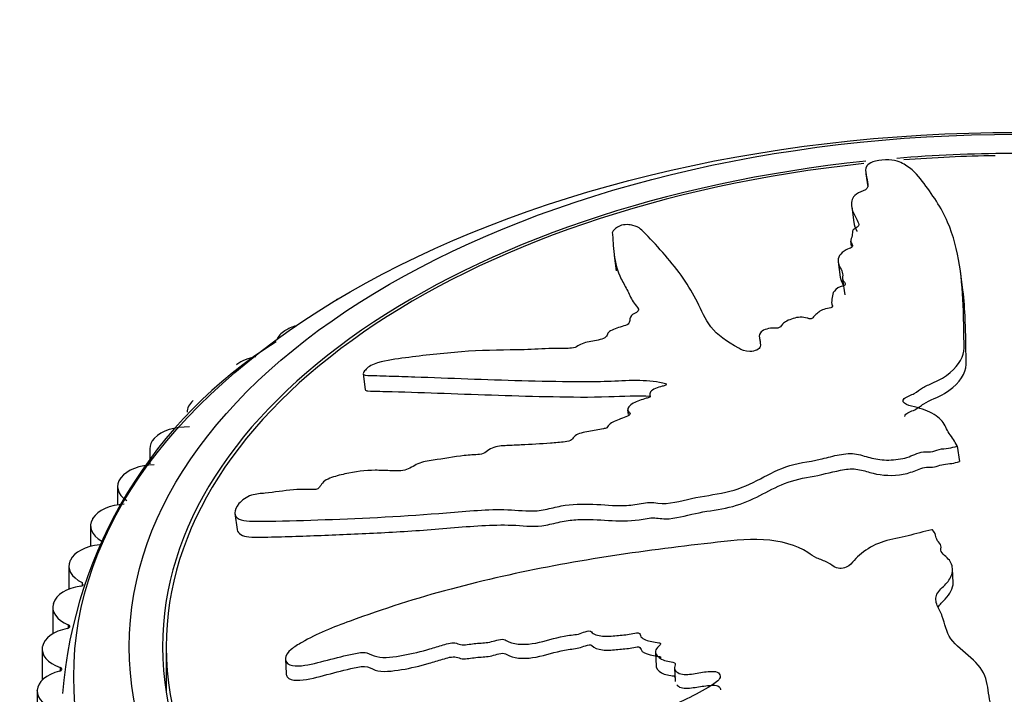
# Model space of a CAD drawing. Units: millimetres. Extents: x 0 to 1294, y 0 to 1889.
# Drawn here: x 978 to 1004, y 431 to 449 of the extents above; entities that cross this region are included whole.
import ezdxf
from ezdxf import colors
from ezdxf.entities.mleader import LeaderData, LeaderLine
from ezdxf.math import Vec2, Vec3

# ---------------------------------------------------------------- set-up
doc = ezdxf.new("R2010")
doc.units = ezdxf.units.MM
doc.layers.add('DV6_Défaut', color=7, linetype='Continuous')
doc.layers.add('Défaut', color=7, linetype='Continuous')

# ---------------------------------------------------------------- blocks, each defined once
blk = doc.blocks.new('_DOT')
at = {"color": 0}
blk.add_line((0, 0), (-1, 0), dxfattribs=at)
at = {"color": 0, "const_width": 0.333}
blk.add_lwpolyline([(-0.1665, 0, 1), (0.1665, 0, 1)], format="xyb", close=True, dxfattribs=at)
blk = doc.blocks.new('SE5')
at = {"layer": 'DV6_Défaut', "color": 7, "linetype": 'Continuous'}
for p, q in [((1000.59, 445.312), (1000.637, 444.966)), ((1000.204, 444.421), (1000.261, 444.001)), ((1000.173, 443.489), (1000.19, 443.359)), ((993.785, 443.109), (993.841, 442.687)), ((999.837, 442.935), (999.894, 442.516)), ((1003.2, 442.251), (1003.144, 442.673)), ((999.959, 442.459), (1000.015, 442.039)), ((999.665, 441.807), (999.675, 441.73)), ((984.883, 441.067), (984.897, 441.076)), ((997.712, 440.871), (997.727, 440.757)), ((983.577, 440.151), (983.59, 440.16)), ((986.999, 439.905), (987.056, 439.48)), ((982.399, 439.179), (982.41, 439.189)), ((994.749, 439.338), (994.756, 439.289)), ((994.148, 438.934), (994.165, 438.807)), ((981.354, 438.157), (981.364, 438.167)), ((981.234, 437.883), (981.234, 437.477)), ((1003.058, 437.952), (1003.053, 437.962)), ((1003.058, 437.952), (1003.114, 437.536)), ((980.449, 437.092), (980.458, 437.102)), ((980.364, 436.858), (980.364, 436.362)), ((979.691, 435.989), (979.698, 436)), ((983.535, 436.129), (983.593, 435.693)), ((979.634, 435.797), (979.634, 435.241)), ((1002.384, 435.691), (1002.366, 435.687)), ((979.082, 434.856), (979.088, 434.867)), ((979.048, 434.706), (979.048, 434.08)), ((1002.946, 434.259), (1002.928, 434.633)), ((979.406, 434.263), (979.406, 434.175)), ((978.611, 433.593), (978.611, 432.878)), ((978.628, 433.698), (978.632, 433.71)), ((979.03, 433.123), (979.03, 433.029)), ((978.324, 432.463), (978.324, 431.624)), ((978.33, 432.524), (978.332, 432.536)), ((981.679, 432.529), (981.679, 431.289)), ((984.899, 432.192), (984.917, 431.801)), ((994.9, 432.381), (994.917, 432.006)), ((978.808, 431.968), (978.808, 431.869)), ((995.412, 431.96), (995.43, 431.584)), ((978.19, 431.324), (978.19, 425.608)), ((978.191, 431.341), (978.191, 431.353))]:
    blk.add_line(p, q, dxfattribs=at)
blk.add_arc((991.245, 430.258), 12.411, 122.114, 175.3651, dxfattribs=at)
for centre, major_axis in [((1004.679, 431.712), (-25.5, 0)), ((1004.679, 432.529), (-24, 0))]:
    blk.add_ellipse(centre, major_axis=major_axis, ratio=0.57735, dxfattribs=at)
for centre, major_axis, start_param, end_param in [((1004.679, 432.529), (-23.1, 0), 4.588414, 4.853708), ((1004.679, 432.529), (-23, 0), 4.738293, 4.846062), ((1004.679, 432.529), (-23.1, 0), 4.890572, 6.283185), ((1004.679, 432.529), (-23, 0), 4.893624, 6.283185), ((1004.679, 432.529), (-23, 0), 0, 4.507032), ((987.001, 441.506), (1, 0), -3.946383, -3.87675), ((985.643, 440.692), (-1, 0), 5.183144, 5.555189), ((985.63, 440.683), (1, 0), 2.414372, 2.874548), ((984.386, 439.81), (-1, 0), 5.006094, 5.632759), ((983.24, 438.866), (1, 0), 2.569513, 3.141593), ((982.244, 437.893), (-1, 0), 4.652378, 5.7879), ((982.234, 437.883), (1, 0), 2.647083, 3.141593), ((981.372, 436.868), (-1, 0), 4.729948, 5.86547), ((981.364, 436.858), (1, 0), 2.724653, 3.860174), ((980.64, 435.807), (-1, 0), 4.807519, 5.94304), ((980.634, 435.797), (1, 0), 2.802223, 3.937744), ((980.053, 434.717), (-1, 0), 4.885089, 6.02061), ((980.048, 434.706), (1, 0), 2.879793, 4.015315), ((979.614, 433.604), (-1, 0), 4.962659, 6.09818), ((979.342, 434.219), (-0.1, 0), 1.821066, 3.141593), ((979.611, 433.593), (1, 0), 2.957363, 4.092885), ((979.326, 432.474), (-1, 0), 5.040229, 6.175751), ((978.972, 433.076), (-0.1, 0), 1.898637, 4.092885), ((979.324, 432.463), (1, 0), 3.034934, 4.170455), ((1004.679, 432.529), (-23.1, 0), 0, 2.971421), ((978.757, 431.919), (-0.1, 0), 1.976207, 4.170455), ((979.191, 431.335), (-1, 0), 5.117799, 6.253321), ((979.19, 431.324), (1, 0), 3.112504, 4.248025)]:
    blk.add_ellipse(centre, major_axis=major_axis, ratio=0.57735, start_param=start_param, end_param=end_param, dxfattribs=at)
for points, knots in [([(1003.053, 437.962), (1002.989, 438.074), (1002.919, 438.185), (1002.762, 438.402), (1002.735, 438.521), (1002.567, 438.732), (1002.42, 438.824), (1002.167, 438.933), (1002.074, 438.966), (1001.878, 439.022), (1001.769, 439.04), (1001.597, 439.113), (1001.555, 439.187), (1001.695, 439.295), (1001.812, 439.329), (1001.977, 439.425), (1002.043, 439.48), (1002.2, 439.578), (1002.297, 439.619), (1002.777, 439.823), (1003.02, 440.042), (1003.276, 440.494), (1003.239, 440.723), (1003.234, 441.167), (1003.23, 441.386), (1003.21, 442.031), (1003.182, 442.446), (1003.055, 443.247), (1002.958, 443.632), (1002.635, 444.389), (1002.374, 444.771), (1001.981, 445.287), (1001.838, 445.446), (1001.566, 445.604), (1001.51, 445.634), (1001.351, 445.682), (1001.238, 445.696), (1000.992, 445.687), (1000.865, 445.668), (1000.694, 445.606), (1000.645, 445.568), (1000.563, 445.452), (1000.581, 445.371), (1000.608, 445.203), (1000.631, 445.115), (1000.641, 444.977), (1000.649, 444.926), (1000.506, 444.843), (1000.395, 444.811), (1000.201, 444.675), (1000.196, 444.566), (1000.205, 444.364), (1000.243, 444.265), (1000.32, 444.118), (1000.351, 444.07), (1000.397, 443.971), (1000.426, 443.916), (1000.318, 443.847), (1000.271, 443.826), (1000.224, 443.774), (1000.222, 443.747), (1000.224, 443.669), (1000.212, 443.616), (1000.165, 443.509), (1000.185, 443.457), (1000.227, 443.379), (1000.236, 443.349), (1000.164, 443.3), (1000.103, 443.282), (999.884, 443.166), (999.822, 443.046), (999.852, 442.825), (999.938, 442.723), (999.97, 442.557), (999.945, 442.499), (999.971, 442.416), (1000.003, 442.392), (1000.04, 442.34), (1000.041, 442.304), (999.856, 442.261), (999.785, 442.201), (999.687, 442.087), (999.683, 442.028), (999.672, 441.911), (999.654, 441.851), (999.673, 441.765), (999.699, 441.736), (999.649, 441.677), (999.559, 441.679), (999.376, 441.632), (999.297, 441.569), (999.204, 441.482), (999.183, 441.451), (999.143, 441.406), (999.114, 441.39), (999.05, 441.397), (999.025, 441.406), (998.943, 441.428), (998.882, 441.438), (998.747, 441.436), (998.678, 441.421), (998.5, 441.363), (998.39, 441.312), (998.31, 441.219), (998.295, 441.185), (998.2, 441.131), (998.122, 441.149), (997.922, 441.135), (997.786, 441.08), (997.689, 440.954), (997.708, 440.891), (997.73, 440.767), (997.745, 440.705), (997.72, 440.608), (997.696, 440.574), (997.589, 440.525), (997.517, 440.511), (997.32, 440.511), (997.229, 440.558), (996.833, 440.772), (996.566, 440.958), (996.237, 441.388), (996.146, 441.62), (995.922, 442.065), (995.794, 442.281), (995.361, 442.914), (994.981, 443.328), (994.549, 443.778), (994.474, 443.873), (994.248, 443.931), (994.194, 443.939), (994.072, 443.941), (993.995, 443.934), (993.89, 443.888), (993.858, 443.861), (993.789, 443.808), (993.758, 443.781), (993.721, 443.704), (993.743, 443.657), (993.748, 443.557), (993.751, 443.505), (993.76, 443.349), (993.768, 443.241), (993.81, 442.913), (993.868, 442.688), (994.033, 442.361), (994.096, 442.254), (994.205, 442.035), (994.252, 441.923), (994.358, 441.763), (994.419, 441.715), (994.448, 441.629), (994.434, 441.594), (994.342, 441.54), (994.28, 441.516), (994.202, 441.424), (994.214, 441.361), (994.183, 441.267), (994.155, 441.231), (994.028, 441.196), (993.964, 441.178), (993.784, 441.115), (993.649, 441.067), (993.596, 440.97), (993.589, 440.937), (993.535, 440.872), (993.47, 440.847), (993.275, 440.801), (993.139, 440.781), (992.944, 440.733), (992.883, 440.71), (992.794, 440.652), (992.746, 440.621), (992.552, 440.586), (992.426, 440.591), (992.177, 440.592), (992.051, 440.589), (991.671, 440.573), (991.416, 440.559), (990.665, 440.545), (990.166, 440.543), (989.149, 440.459), (988.643, 440.407), (987.892, 440.304), (987.643, 440.278), (987.265, 440.161), (987.144, 440.1), (987.052, 440.001), (987.022, 439.968), (986.991, 439.904), (987.008, 439.878), (987.143, 439.853), (987.263, 439.86), (987.483, 439.854), (987.594, 439.851), (987.931, 439.841), (988.161, 439.833), (988.862, 439.808), (989.345, 439.791), (990.795, 439.734), (991.769, 439.707), (993.008, 439.696), (993.258, 439.696), (993.769, 439.712), (994.03, 439.729), (994.54, 439.736), (994.788, 439.721), (995.07, 439.671), (995.131, 439.663), (995.192, 439.632), (995.203, 439.613), (995.153, 439.585), (995.118, 439.578), (994.959, 439.536), (994.816, 439.489), (994.747, 439.387), (994.743, 439.352), (994.758, 439.304), (994.773, 439.286), (994.716, 439.262), (994.685, 439.253), (994.528, 439.208), (994.4, 439.172), (994.202, 439.056), (994.129, 438.979), (994.166, 438.884), (994.204, 438.858), (994.228, 438.794), (994.156, 438.763), (993.976, 438.697), (993.851, 438.656), (993.695, 438.571), (993.649, 438.539), (993.611, 438.485), (993.609, 438.466), (993.564, 438.434), (993.525, 438.429), (993.362, 438.393), (993.229, 438.372), (992.965, 438.325), (992.816, 438.296), (992.686, 438.197), (992.666, 438.159), (992.604, 438.087), (992.525, 438.076), (992.325, 438.05), (992.193, 438.039), (991.797, 438.01), (991.536, 437.995), (991.145, 437.977), (991.015, 437.971), (990.754, 437.96), (990.613, 437.95), (990.423, 437.872), (990.374, 437.836), (990.28, 437.765), (990.217, 437.729), (990.011, 437.719), (989.873, 437.71), (989.455, 437.663), (989.174, 437.614), (988.753, 437.548), (988.604, 437.529), (988.36, 437.418), (988.262, 437.335), (987.984, 437.274), (987.848, 437.28), (987.589, 437.292), (987.46, 437.299), (987.061, 437.294), (986.783, 437.261), (986.371, 437.168), (986.231, 437.134), (986.034, 437.055), (985.972, 437.022), (985.883, 436.943), (985.861, 436.901), (985.818, 436.84), (985.802, 436.818), (985.743, 436.784), (985.705, 436.778), (985.609, 436.773), (985.55, 436.779), (985.368, 436.784), (985.242, 436.779), (984.859, 436.746), (984.596, 436.702), (984.231, 436.667), (984.116, 436.665), (983.847, 436.581), (983.722, 436.486), (983.489, 436.219), (983.501, 436.052), (983.794, 435.908), (984.039, 435.918), (984.749, 435.926), (985.257, 435.939), (986.823, 435.992), (987.936, 436.045), (989.605, 436.178), (990.167, 436.236), (990.976, 436.237), (991.233, 436.206), (991.635, 436.197), (991.775, 436.207), (992.064, 436.267), (992.21, 436.308), (992.643, 436.387), (992.928, 436.392), (993.496, 436.37), (993.769, 436.334), (994.213, 436.35), (994.366, 436.37), (994.593, 436.41), (994.669, 436.424), (994.82, 436.431), (994.894, 436.42), (995.268, 436.367), (995.574, 436.473), (996.184, 436.601), (996.496, 436.641), (997.105, 436.771), (997.388, 436.889), (997.896, 437.15), (998.138, 437.288), (998.708, 437.494), (999.04, 437.527), (999.502, 437.631), (999.653, 437.674), (999.963, 437.739), (1000.131, 437.762), (1000.428, 437.725), (1000.559, 437.677), (1000.834, 437.603), (1000.982, 437.578), (1001.313, 437.572), (1001.486, 437.591), (1001.797, 437.67), (1001.92, 437.747), (1002.164, 437.803), (1002.251, 437.792), (1002.418, 437.807), (1002.488, 437.844), (1002.646, 437.881), (1002.733, 437.887), (1002.902, 437.908), (1002.98, 437.93), (1003.058, 437.952)], [0, 0, 0, 0, 0.007813, 0.007813, 0.015625, 0.015625, 0.023438, 0.023438, 0.027344, 0.027344, 0.03125, 0.03125, 0.035156, 0.035156, 0.039063, 0.039063, 0.042969, 0.042969, 0.046875, 0.046875, 0.0625, 0.0625, 0.078125, 0.078125, 0.09375, 0.09375, 0.125, 0.125, 0.15625, 0.15625, 0.1875, 0.1875, 0.203125, 0.203125, 0.207031, 0.207031, 0.210938, 0.210938, 0.214844, 0.214844, 0.21875, 0.21875, 0.226563, 0.226563, 0.234375, 0.234375, 0.238281, 0.238281, 0.242188, 0.242188, 0.25, 0.25, 0.257813, 0.257813, 0.261719, 0.261719, 0.265625, 0.265625, 0.267578, 0.267578, 0.269531, 0.269531, 0.273438, 0.273438, 0.277344, 0.277344, 0.279297, 0.279297, 0.28125, 0.28125, 0.289063, 0.289063, 0.296875, 0.296875, 0.300781, 0.300781, 0.302734, 0.302734, 0.304688, 0.304688, 0.308594, 0.308594, 0.3125, 0.3125, 0.316406, 0.316406, 0.318359, 0.318359, 0.320313, 0.320313, 0.324219, 0.324219, 0.326172, 0.326172, 0.327148, 0.327148, 0.328125, 0.328125, 0.330078, 0.330078, 0.332031, 0.332031, 0.335938, 0.335938, 0.337891, 0.337891, 0.339844, 0.339844, 0.34375, 0.34375, 0.347656, 0.347656, 0.351563, 0.351563, 0.353516, 0.353516, 0.355469, 0.355469, 0.359375, 0.359375, 0.375, 0.375, 0.390625, 0.390625, 0.40625, 0.40625, 0.4375, 0.4375, 0.445313, 0.445313, 0.447266, 0.447266, 0.449219, 0.449219, 0.451172, 0.451172, 0.453125, 0.453125, 0.457031, 0.457031, 0.460938, 0.460938, 0.46875, 0.46875, 0.484375, 0.484375, 0.492188, 0.492188, 0.5, 0.5, 0.503906, 0.503906, 0.505859, 0.505859, 0.507813, 0.507813, 0.511719, 0.511719, 0.513672, 0.513672, 0.515625, 0.515625, 0.519531, 0.519531, 0.521484, 0.521484, 0.523438, 0.523438, 0.527344, 0.527344, 0.529297, 0.529297, 0.53125, 0.53125, 0.535156, 0.535156, 0.539063, 0.539063, 0.546875, 0.546875, 0.5625, 0.5625, 0.578125, 0.578125, 0.585938, 0.585938, 0.589844, 0.589844, 0.591797, 0.591797, 0.59375, 0.59375, 0.597656, 0.597656, 0.601563, 0.601563, 0.609375, 0.609375, 0.625, 0.625, 0.65625, 0.65625, 0.664063, 0.664063, 0.671875, 0.671875, 0.679688, 0.679688, 0.681641, 0.681641, 0.682617, 0.682617, 0.683594, 0.683594, 0.6875, 0.6875, 0.689453, 0.689453, 0.69043, 0.69043, 0.691406, 0.691406, 0.695313, 0.695313, 0.699219, 0.699219, 0.701172, 0.701172, 0.703125, 0.703125, 0.707031, 0.707031, 0.708984, 0.708984, 0.709961, 0.709961, 0.710938, 0.710938, 0.714844, 0.714844, 0.71875, 0.71875, 0.720703, 0.720703, 0.722656, 0.722656, 0.726563, 0.726563, 0.734375, 0.734375, 0.738281, 0.738281, 0.742188, 0.742188, 0.744141, 0.744141, 0.746094, 0.746094, 0.75, 0.75, 0.757813, 0.757813, 0.761719, 0.761719, 0.765625, 0.765625, 0.769531, 0.769531, 0.773438, 0.773438, 0.78125, 0.78125, 0.785156, 0.785156, 0.787109, 0.787109, 0.789063, 0.789063, 0.790039, 0.790039, 0.791016, 0.791016, 0.792969, 0.792969, 0.796875, 0.796875, 0.804688, 0.804688, 0.808594, 0.808594, 0.8125, 0.8125, 0.820313, 0.820313, 0.828125, 0.828125, 0.84375, 0.84375, 0.875, 0.875, 0.890625, 0.890625, 0.898438, 0.898438, 0.902344, 0.902344, 0.90625, 0.90625, 0.914063, 0.914063, 0.921875, 0.921875, 0.925781, 0.925781, 0.927734, 0.927734, 0.929688, 0.929688, 0.9375, 0.9375, 0.945313, 0.945313, 0.953125, 0.953125, 0.960938, 0.960938, 0.96875, 0.96875, 0.972656, 0.972656, 0.976563, 0.976563, 0.980469, 0.980469, 0.984375, 0.984375, 0.988281, 0.988281, 0.992188, 0.992188, 0.994141, 0.994141, 0.996094, 0.996094, 0.998047, 0.998047, 1, 1, 1, 1]), ([(1000.261, 444.003), (1000.272, 443.922), (1000.302, 443.842), (1000.343, 443.762), (1000.343, 443.761), (1000.344, 443.759)], [0, 0, 0, 0, 0.985069, 0.985069, 1, 1, 1, 1]), ([(1001.644, 438.753), (1001.642, 438.765), (1001.644, 438.777), (1001.68, 438.852), (1001.816, 438.889), (1002, 438.984), (1002.071, 439.042), (1002.311, 439.2), (1002.549, 439.273), (1003.044, 439.576), (1003.243, 439.829), (1003.309, 440.191), (1003.295, 440.311), (1003.292, 440.548), (1003.291, 440.665), (1003.285, 441.016), (1003.279, 441.245), (1003.255, 441.74), (1003.233, 442.003), (1003.199, 442.261)], [0, 0, 0, 0, 0.009065, 0.009065, 0.056721, 0.056721, 0.104377, 0.104377, 0.199689, 0.199689, 0.390312, 0.390312, 0.485624, 0.485624, 0.580936, 0.580936, 0.771559, 0.771559, 1, 1, 1, 1]), ([(987.058, 439.48), (987.063, 439.46), (987.09, 439.447), (987.224, 439.432), (987.341, 439.437), (987.562, 439.432), (987.674, 439.429), (988.692, 439.402), (989.678, 439.36), (991.145, 439.312), (991.637, 439.299), (992.627, 439.282), (993.122, 439.271), (994.022, 439.304), (994.416, 439.327), (994.774, 439.301)], [0, 0, 0, 0, 0.017879, 0.017879, 0.064677, 0.064677, 0.111474, 0.111474, 0.485851, 0.485851, 0.67304, 0.67304, 0.860228, 0.860228, 1, 1, 1, 1]), ([(983.595, 435.691), (983.614, 435.58), (983.738, 435.515), (984.121, 435.478), (984.367, 435.493), (984.858, 435.505), (985.113, 435.512), (985.889, 435.538), (986.425, 435.56), (987.516, 435.611), (988.072, 435.641), (989.188, 435.722), (989.754, 435.781), (990.585, 435.822), (990.858, 435.826), (991.389, 435.795), (991.651, 435.759), (992.084, 435.842), (992.232, 435.885), (992.521, 435.941), (992.663, 435.956), (993.083, 435.979), (993.356, 435.963), (993.901, 435.926), (994.178, 435.92), (994.603, 435.984), (994.749, 436.02), (995.012, 436.003), (995.138, 435.973), (995.544, 436.016), (995.812, 436.099), (996.353, 436.205), (996.628, 436.24), (997.164, 436.359), (997.413, 436.461), (997.859, 436.686), (998.071, 436.806), (998.536, 437.007), (998.806, 437.073), (999.363, 437.168), (999.629, 437.245), (1000.041, 437.327), (1000.186, 437.344), (1000.455, 437.315), (1000.571, 437.276), (1000.928, 437.174), (1001.213, 437.139), (1001.634, 437.194), (1001.77, 437.23), (1002.01, 437.326), (1002.133, 437.382), (1002.349, 437.382), (1002.424, 437.385), (1002.554, 437.425), (1002.618, 437.448), (1002.761, 437.47), (1002.836, 437.475), (1002.98, 437.496), (1003.047, 437.517), (1003.114, 437.536)], [0, 0, 0, 0, 0.032974, 0.032974, 0.073267, 0.073267, 0.113559, 0.113559, 0.194145, 0.194145, 0.27473, 0.27473, 0.355316, 0.355316, 0.395609, 0.395609, 0.435901, 0.435901, 0.456048, 0.456048, 0.476194, 0.476194, 0.516487, 0.516487, 0.55678, 0.55678, 0.576926, 0.576926, 0.597072, 0.597072, 0.637365, 0.637365, 0.677658, 0.677658, 0.717951, 0.717951, 0.758243, 0.758243, 0.798536, 0.798536, 0.838829, 0.838829, 0.858975, 0.858975, 0.879122, 0.879122, 0.919414, 0.919414, 0.939561, 0.939561, 0.959707, 0.959707, 0.96978, 0.96978, 0.979854, 0.979854, 0.989927, 0.989927, 1, 1, 1, 1]), ([(1002.366, 435.687), (1002.151, 435.638), (1001.937, 435.585), (1001.515, 435.468), (1001.286, 435.439), (1000.868, 435.312), (1000.68, 435.21), (1000.447, 435.039), (1000.377, 434.977), (1000.251, 434.848), (1000.206, 434.777), (1000.047, 434.659), (999.897, 434.623), (999.696, 434.695), (999.64, 434.764), (999.462, 434.852), (999.357, 434.885), (999.172, 434.967), (999.097, 435.02), (998.717, 435.282), (998.28, 435.39), (997.355, 435.455), (996.872, 435.383), (995.925, 435.278), (995.452, 435.222), (994.035, 435.037), (993.093, 434.892), (991.224, 434.54), (990.295, 434.334), (988.455, 433.842), (987.545, 433.548), (986.196, 433.058), (985.75, 432.877), (985.242, 432.585), (985.141, 432.524), (984.969, 432.38), (984.905, 432.293), (984.894, 432.135), (984.936, 432.067), (985.107, 432.005), (985.221, 432.004), (985.563, 432.039), (985.803, 432.106), (986.275, 432.227), (986.512, 432.289), (986.87, 432.363), (987, 432.392), (987.194, 432.338), (987.263, 432.282), (987.576, 432.215), (987.841, 432.256), (988.327, 432.34), (988.568, 432.402), (988.927, 432.506), (989.045, 432.544), (989.285, 432.611), (989.42, 432.65), (989.573, 432.607), (989.618, 432.585), (989.736, 432.574), (989.8, 432.583), (989.987, 432.614), (990.111, 432.625), (990.358, 432.635), (990.485, 432.667), (990.674, 432.722), (990.745, 432.739), (990.853, 432.71), (990.888, 432.678), (991.134, 432.577), (991.408, 432.579), (991.925, 432.675), (992.174, 432.765), (992.559, 432.841), (992.69, 432.843), (992.881, 432.886), (992.941, 432.915), (993.064, 432.955), (993.146, 432.967), (993.22, 432.86), (993.346, 432.832), (993.589, 432.802), (993.723, 432.818), (993.983, 432.844), (994.113, 432.85), (994.308, 432.886), (994.375, 432.911), (994.497, 432.894), (994.481, 432.835), (994.56, 432.727), (994.687, 432.692), (994.864, 432.654), (994.928, 432.648), (995.02, 432.632), (995.051, 432.618), (995.026, 432.574), (995.003, 432.555), (994.943, 432.495), (994.91, 432.451), (994.893, 432.361), (994.917, 432.32), (995.014, 432.215), (995.107, 432.154), (995.295, 432.123), (995.365, 432.121), (995.464, 432.07), (995.414, 432.014), (995.408, 431.881), (995.503, 431.802), (995.754, 431.765), (995.893, 431.793), (996.158, 431.836), (996.292, 431.859), (996.491, 431.863), (996.559, 431.854), (996.641, 431.791), (996.658, 431.745), (996.622, 431.61), (996.506, 431.538), (995.981, 431.22), (995.53, 430.991), (994.533, 430.656), (994.006, 430.531), (992.971, 430.25), (992.46, 430.096), (990.941, 429.602), (989.954, 429.227), (988.724, 428.718), (988.46, 428.617), (988.226, 428.41), (988.187, 428.364), (988.136, 428.266), (988.125, 428.208), (988.213, 428.152), (988.275, 428.142), (988.391, 428.117), (988.454, 428.107), (988.646, 428.12), (988.776, 428.161), (989.036, 428.214), (989.166, 428.239), (989.557, 428.313), (989.818, 428.361), (990.6, 428.509), (991.119, 428.617), (991.883, 428.827), (992.136, 428.902), (992.646, 429.04), (992.902, 429.104), (993.28, 429.222), (993.401, 429.279), (993.595, 429.322), (993.667, 429.322), (993.764, 429.27), (993.8, 429.231), (993.982, 429.198), (994.121, 429.223), (994.315, 429.223), (994.387, 429.212), (994.43, 429.129), (994.452, 429.087), (994.542, 428.972), (994.611, 428.886), (994.805, 428.869), (994.873, 428.872), (994.996, 428.847), (995.033, 428.806), (995.078, 428.674), (995.087, 428.58), (995.135, 428.447), (995.167, 428.408), (995.265, 428.355), (995.318, 428.326), (995.338, 428.191), (995.294, 428.098), (995.223, 427.915), (995.196, 427.823), (995.124, 427.546), (995.082, 427.361), (994.902, 426.809), (994.77, 426.442), (994.619, 425.684), (994.542, 425.296), (994.43, 424.695), (994.364, 424.486), (994.424, 424.186), (994.495, 424.097), (994.67, 424.045), (994.73, 424.029), (994.857, 424.021), (994.926, 424.045), (995.057, 424.173), (995.104, 424.277), (995.227, 424.469), (995.286, 424.564), (995.461, 424.849), (995.571, 425.037), (995.882, 425.597), (996.065, 425.964), (996.601, 427.054), (996.937, 427.783), (997.298, 428.696), (997.365, 428.879), (997.466, 429.248), (997.498, 429.435), (997.611, 429.801), (997.701, 429.982), (997.869, 430.192), (997.899, 430.236), (997.977, 430.285), (998.017, 430.296), (998.061, 430.264), (998.067, 430.241), (998.116, 430.135), (998.176, 430.04), (998.363, 430.006), (998.432, 430.008), (998.53, 430.026), (998.571, 430.04), (998.604, 430.002), (998.615, 429.981), (998.666, 429.875), (998.707, 429.789), (998.887, 429.663), (999.02, 429.62), (999.216, 429.659), (999.275, 429.69), (999.406, 429.716), (999.448, 429.667), (999.531, 429.546), (999.58, 429.46), (999.705, 429.357), (999.756, 429.328), (999.849, 429.307), (999.886, 429.307), (999.936, 429.277), (999.935, 429.25), (999.962, 429.135), (999.968, 429.041), (999.989, 428.854), (1000.005, 428.748), (1000.158, 428.662), (1000.225, 428.652), (1000.346, 428.613), (1000.345, 428.557), (1000.341, 428.412), (1000.325, 428.316), (1000.271, 428.027), (1000.224, 427.835), (1000.147, 427.546), (1000.12, 427.45), (1000.066, 427.257), (1000.044, 427.152), (1000.135, 427.018), (1000.189, 426.985), (1000.296, 426.921), (1000.346, 426.877), (1000.304, 426.724), (1000.28, 426.622), (1000.244, 426.313), (1000.253, 426.107), (1000.252, 425.797), (1000.243, 425.687), (1000.379, 425.513), (1000.504, 425.446), (1000.534, 425.242), (1000.482, 425.139), (1000.379, 424.942), (1000.326, 424.844), (1000.204, 424.539), (1000.169, 424.325), (1000.189, 424.005), (1000.197, 423.895), (1000.266, 423.742), (1000.303, 423.694), (1000.413, 423.628), (1000.484, 423.615), (1000.582, 423.585), (1000.616, 423.573), (1000.656, 423.528), (1000.649, 423.497), (1000.616, 423.417), (1000.578, 423.367), (1000.483, 423.212), (1000.431, 423.104), (1000.296, 422.772), (1000.234, 422.541), (1000.075, 422.203), (1000.004, 422.093), (999.987, 421.845), (1000.088, 421.735), (1000.453, 421.545), (1000.792, 421.581), (1001.274, 421.883), (1001.411, 422.115), (1001.808, 422.762), (1002.029, 423.195), (1002.562, 424.46), (1002.764, 425.273), (1003.013, 426.513), (1003.072, 426.929), (1003.299, 427.528), (1003.425, 427.718), (1003.55, 428.014), (1003.57, 428.117), (1003.541, 428.326), (1003.506, 428.431), (1003.496, 428.544), (1003.496, 428.552), (1003.495, 428.561)], [0, 0, 0, 0, 0.008618, 0.008618, 0.017235, 0.017235, 0.025853, 0.025853, 0.030162, 0.030162, 0.034471, 0.034471, 0.03878, 0.03878, 0.043089, 0.043089, 0.047397, 0.047397, 0.051706, 0.051706, 0.068942, 0.068942, 0.086177, 0.086177, 0.103413, 0.103413, 0.137884, 0.137884, 0.172354, 0.172354, 0.206825, 0.206825, 0.224061, 0.224061, 0.22837, 0.22837, 0.232678, 0.232678, 0.236987, 0.236987, 0.241296, 0.241296, 0.249914, 0.249914, 0.258532, 0.258532, 0.26284, 0.26284, 0.267149, 0.267149, 0.275767, 0.275767, 0.284385, 0.284385, 0.288694, 0.288694, 0.293002, 0.293002, 0.295157, 0.295157, 0.297311, 0.297311, 0.30162, 0.30162, 0.305929, 0.305929, 0.308083, 0.308083, 0.310238, 0.310238, 0.318856, 0.318856, 0.327473, 0.327473, 0.331782, 0.331782, 0.333937, 0.333937, 0.336091, 0.336091, 0.3404, 0.3404, 0.344709, 0.344709, 0.349018, 0.349018, 0.351172, 0.351172, 0.353326, 0.353326, 0.357635, 0.357635, 0.35979, 0.35979, 0.360867, 0.360867, 0.361944, 0.361944, 0.364099, 0.364099, 0.366253, 0.366253, 0.370562, 0.370562, 0.372716, 0.372716, 0.374871, 0.374871, 0.37918, 0.37918, 0.383489, 0.383489, 0.387797, 0.387797, 0.389952, 0.389952, 0.392106, 0.392106, 0.396415, 0.396415, 0.413651, 0.413651, 0.430886, 0.430886, 0.448121, 0.448121, 0.482592, 0.482592, 0.49121, 0.49121, 0.493364, 0.493364, 0.495519, 0.495519, 0.497673, 0.497673, 0.499828, 0.499828, 0.504137, 0.504137, 0.508445, 0.508445, 0.517063, 0.517063, 0.534299, 0.534299, 0.542916, 0.542916, 0.551534, 0.551534, 0.555843, 0.555843, 0.557997, 0.557997, 0.560152, 0.560152, 0.564461, 0.564461, 0.566615, 0.566615, 0.568769, 0.568769, 0.573078, 0.573078, 0.575233, 0.575233, 0.577387, 0.577387, 0.581696, 0.581696, 0.58385, 0.58385, 0.586005, 0.586005, 0.590314, 0.590314, 0.594623, 0.594623, 0.60324, 0.60324, 0.620476, 0.620476, 0.637711, 0.637711, 0.646329, 0.646329, 0.650638, 0.650638, 0.652792, 0.652792, 0.654947, 0.654947, 0.659256, 0.659256, 0.663564, 0.663564, 0.672182, 0.672182, 0.689418, 0.689418, 0.723888, 0.723888, 0.732506, 0.732506, 0.741124, 0.741124, 0.749742, 0.749742, 0.751896, 0.751896, 0.752973, 0.752973, 0.75405, 0.75405, 0.758359, 0.758359, 0.760514, 0.760514, 0.761591, 0.761591, 0.762668, 0.762668, 0.766977, 0.766977, 0.771286, 0.771286, 0.77344, 0.77344, 0.775595, 0.775595, 0.779904, 0.779904, 0.782058, 0.782058, 0.783135, 0.783135, 0.784212, 0.784212, 0.788521, 0.788521, 0.79283, 0.79283, 0.794985, 0.794985, 0.797139, 0.797139, 0.801448, 0.801448, 0.810066, 0.810066, 0.814374, 0.814374, 0.818683, 0.818683, 0.820838, 0.820838, 0.822992, 0.822992, 0.827301, 0.827301, 0.835919, 0.835919, 0.840228, 0.840228, 0.844536, 0.844536, 0.848845, 0.848845, 0.853154, 0.853154, 0.861772, 0.861772, 0.866081, 0.866081, 0.868235, 0.868235, 0.87039, 0.87039, 0.871467, 0.871467, 0.872544, 0.872544, 0.874699, 0.874699, 0.879007, 0.879007, 0.887625, 0.887625, 0.891934, 0.891934, 0.896243, 0.896243, 0.904861, 0.904861, 0.913478, 0.913478, 0.930714, 0.930714, 0.965185, 0.965185, 0.98242, 0.98242, 0.991038, 0.991038, 0.995347, 0.995347, 0.999655, 0.999655, 1, 1, 1, 1]), ([(1003.596, 429.07), (1003.607, 429.099), (1003.619, 429.127), (1003.721, 429.36), (1003.85, 429.556), (1003.923, 429.871), (1003.923, 429.979), (1003.904, 430.139), (1003.896, 430.192), (1003.916, 430.298), (1003.952, 430.35), (1004.125, 430.613), (1004.002, 430.825), (1003.898, 431.245), (1003.887, 431.459), (1003.771, 431.873), (1003.612, 432.063), (1003.234, 432.399), (1003.026, 432.557), (1002.745, 432.929), (1002.735, 433.149), (1002.612, 433.449), (1002.555, 433.546), (1002.477, 433.745), (1002.457, 433.853), (1002.562, 434.049), (1002.665, 434.136), (1002.834, 434.317), (1002.895, 434.413), (1002.942, 434.626), (1002.926, 434.734), (1002.81, 434.927), (1002.68, 434.999), (1002.599, 435.149), (1002.625, 435.204), (1002.61, 435.307), (1002.548, 435.348), (1002.491, 435.443), (1002.486, 435.497), (1002.457, 435.599), (1002.421, 435.645), (1002.384, 435.691)], [0, 0, 0, 0, 0.012463, 0.012463, 0.102239, 0.102239, 0.147128, 0.147128, 0.169572, 0.169572, 0.192016, 0.192016, 0.281792, 0.281792, 0.371568, 0.371568, 0.461344, 0.461344, 0.55112, 0.55112, 0.640896, 0.640896, 0.685784, 0.685784, 0.730672, 0.730672, 0.77556, 0.77556, 0.820448, 0.820448, 0.865336, 0.865336, 0.910224, 0.910224, 0.932668, 0.932668, 0.955112, 0.955112, 0.977556, 0.977556, 1, 1, 1, 1]), ([(1002.54, 433.599), (1002.586, 433.675), (1002.661, 433.743), (1002.861, 433.949), (1002.949, 434.105), (1002.945, 434.26)], [0, 0, 0, 0, 0.336337, 0.336337, 1, 1, 1, 1]), ([(984.917, 431.801), (984.919, 431.769), (984.928, 431.739), (984.991, 431.65), (985.095, 431.624), (985.433, 431.617), (985.687, 431.689), (986.175, 431.813), (986.421, 431.88), (986.791, 431.963), (986.921, 432.001), (987.154, 431.993), (987.227, 431.931), (987.514, 431.83), (987.792, 431.869), (988.289, 431.949), (988.538, 432.011), (988.906, 432.116), (989.027, 432.155), (989.272, 432.225), (989.409, 432.272), (989.572, 432.238), (989.616, 432.214), (989.729, 432.196), (989.795, 432.202), (989.986, 432.232), (990.114, 432.247), (990.367, 432.256), (990.496, 432.287), (990.687, 432.343), (990.758, 432.361), (990.869, 432.335), (990.904, 432.301), (991.146, 432.2), (991.421, 432.202), (991.937, 432.296), (992.188, 432.387), (992.574, 432.463), (992.707, 432.467), (992.895, 432.508), (992.953, 432.536), (993.075, 432.577), (993.159, 432.594), (993.237, 432.491), (993.351, 432.46), (993.584, 432.426), (993.712, 432.439), (993.965, 432.465), (994.092, 432.471), (994.281, 432.501), (994.343, 432.521), (994.469, 432.533), (994.501, 432.494), (994.532, 432.377), (994.653, 432.337), (994.815, 432.291), (994.873, 432.28), (994.963, 432.268), (994.994, 432.266), (995.041, 432.255), (995.053, 432.246), (995.056, 432.234)], [0, 0, 0, 0, 0.013632, 0.013632, 0.047753, 0.047753, 0.115994, 0.115994, 0.184235, 0.184235, 0.218356, 0.218356, 0.252477, 0.252477, 0.320718, 0.320718, 0.388959, 0.388959, 0.42308, 0.42308, 0.457201, 0.457201, 0.474261, 0.474261, 0.491321, 0.491321, 0.525442, 0.525442, 0.559563, 0.559563, 0.576623, 0.576623, 0.593684, 0.593684, 0.661925, 0.661925, 0.730166, 0.730166, 0.764287, 0.764287, 0.781347, 0.781347, 0.798408, 0.798408, 0.832528, 0.832528, 0.866649, 0.866649, 0.90077, 0.90077, 0.91783, 0.91783, 0.93489, 0.93489, 0.969011, 0.969011, 0.986071, 0.986071, 0.994602, 0.994602, 1, 1, 1, 1]), ([(994.918, 432.006), (994.918, 431.994), (994.92, 431.982), (994.955, 431.893), (995.038, 431.829), (995.19, 431.768), (995.251, 431.758), (995.364, 431.744), (995.43, 431.736), (995.451, 431.708)], [0, 0, 0, 0, 0.067804, 0.067804, 0.552353, 0.552353, 0.794627, 0.794627, 1, 1, 1, 1]), ([(995.474, 431.496), (995.487, 431.482), (995.503, 431.469), (995.602, 431.4), (995.744, 431.399), (996.002, 431.431), (996.13, 431.456), (996.387, 431.488), (996.542, 431.508), (996.65, 431.423), (996.663, 431.391), (996.662, 431.358)], [0, 0, 0, 0, 0.057607, 0.057607, 0.33511, 0.33511, 0.612613, 0.612613, 0.890116, 0.890116, 1, 1, 1, 1])]:
    blk.add_open_spline(points, degree=3, knots=knots, dxfattribs=at)
blk.add_open_spline([(999.894, 442.516), (999.904, 442.439), (999.95, 442.365), (999.983, 442.289)], degree=3, dxfattribs=at)

msp = doc.modelspace()

# ---------------------------------------------------------------- block references
at = {"layer": 'Défaut'}
msp.add_blockref('SE5', (0, 0), dxfattribs=at)

# ---------------------------------------------------------------- leaders
at = {"layer": 'Défaut', "color": 7, "linetype": 'Continuous'}
ml = msp.add_multileader_mtext('Standard', dxfattribs=at)
ml.set_content('{\\pxsm0.9;\\fSolid Edge ISO|b1||i0||c0|p34;\\W1.;05/01/2021\\P}', color=256)
ml.set_leader_properties()
ml.set_arrow_properties(name='DOT')
ml.build(insert=Vec2(0, 0))
ml.multileader.update_dxf_attribs({"leader_type": 0, "dogleg_length": 0, "arrow_head_size": 12})
ctx = ml.context
ctx.base_point, ctx.char_height, ctx.arrow_head_size, ctx.landing_gap_size = Vec3(1031.016, 1881.475), 12, 12, 4.2
notes = []
notes.append((ctx, [(0, (0, 0, 0), (0, 0), (1, 0), 1, [])]))
ctx.mtext.insert = Vec3(1033.016, 1887.595)
for ctx, leaders in notes:
    for number, flags, end, landing, length, lines in leaders:
        leader = LeaderData()
        leader.index, (leader.has_last_leader_line, leader.has_dogleg_vector, leader.attachment_direction) = number, flags
        leader.last_leader_point, leader.dogleg_vector, leader.dogleg_length = Vec3(end), Vec3(landing), length
        for number, points, colour, breaks in lines:
            line = LeaderLine()
            line.index, line.vertices, line.color, line.breaks = number, Vec3.list(points), colors.encode_raw_color(colour), breaks
            leader.lines.append(line)
        ctx.leaders.append(leader)

doc.saveas('drawing.dxf')
